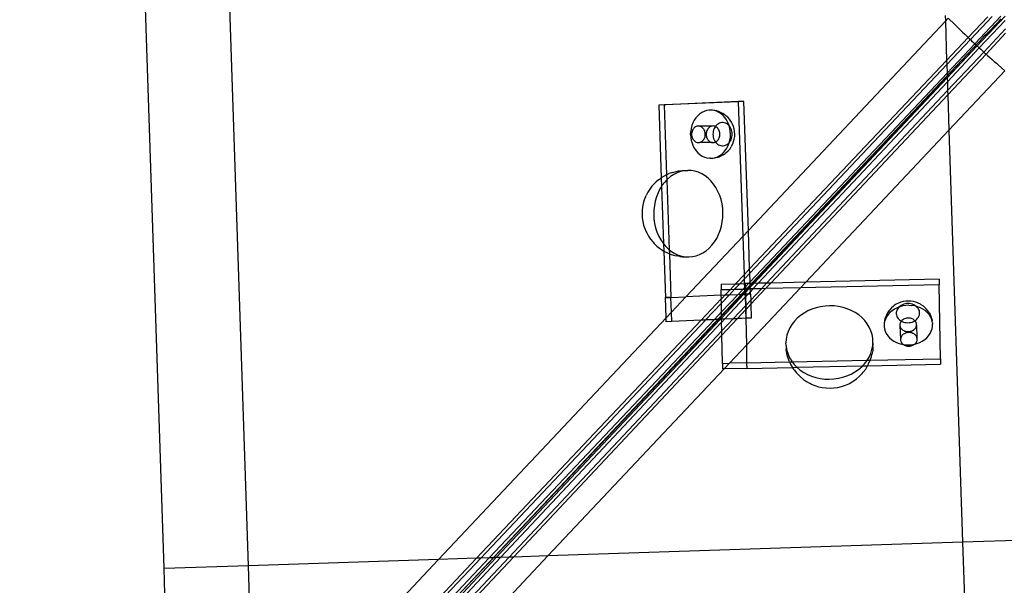
# Model space of a CAD drawing. Extents: x -1444 to 10597, y -4978 to 1627.
# Drawn here: x 1148 to 1555, y -2603 to -2369 of the extents above; entities that cross this region are included whole.
import ezdxf

# ---------------------------------------------------------------- set-up
doc = ezdxf.new("R2010")
doc.units = 0
doc.layers.get('0').update_dxf_attribs({"linetype": 'CONTINUOUS'})

msp = doc.modelspace()

# ---------------------------------------------------------------- linework, layer by layer
for p, q in [((1207.84, -2595.61), (1193.61, -2167.04)), ((1242.64, -2594.47), (1228.42, -2165.9)), ((1530.17, -2367.32), (1530.25, -2369.69)), ((1530.25, -2369.69), (1531.4, -2368.47)), ((1531.4, -2368.47), (1534.14, -2371.02)), ((1547.81, -2367.8), (1539.69, -2376.41)), ((1549.59, -2367.74), (1540.59, -2377.27)), ((1553.13, -2367.63), (1542.41, -2378.98)), ((1554.9, -2367.56), (1543.35, -2379.86)), ((1552.45, -2369.63), (1553.29, -2368.75)), ((1448.95, -2456.05), (1530.25, -2369.69)), ((1530.25, -2369.69), (1530.78, -2385.84)), ((1534.14, -2371.02), (1534.8, -2371.67)), ((1534.8, -2371.67), (1535.64, -2372.5)), ((1535.64, -2372.5), (1536.5, -2373.35)), ((1554.96, -2369.33), (1544.27, -2380.7)), ((1555.07, -2372.84), (1546.11, -2382.39)), ((1549.13, -2373.07), (1549.95, -2372.23)), ((1549.95, -2372.23), (1550.78, -2371.37)), ((1550.78, -2371.37), (1551.61, -2370.51)), ((1551.61, -2370.51), (1552.45, -2369.63)), ((1148.26, -2798.71), (1545.97, -2376.25)), ((1539.69, -2376.41), (1530.78, -2385.84)), ((1536.5, -2373.35), (1537.39, -2374.2)), ((1537.39, -2374.2), (1538.28, -2375.07)), ((1538.28, -2375.07), (1539.2, -2375.94)), ((1539.2, -2375.94), (1539.69, -2376.41)), ((1539.69, -2376.41), (1540.12, -2376.83)), ((1540.12, -2376.83), (1540.59, -2377.27)), ((1545.97, -2376.25), (1546.74, -2375.48)), ((1546.74, -2375.48), (1547.52, -2374.7)), ((1555.13, -2374.6), (1547.03, -2383.22)), ((1547.52, -2374.7), (1548.32, -2373.89)), ((1548.32, -2373.89), (1549.13, -2373.07)), ((1540.59, -2377.27), (1530.84, -2387.6)), ((1542.41, -2378.98), (1530.96, -2391.11)), ((1543.35, -2379.86), (1531.02, -2392.98)), ((1543.35, -2379.86), (1531.02, -2392.86)), ((1544.27, -2380.7), (1531.08, -2394.75)), ((1540.59, -2377.27), (1541.06, -2377.71)), ((1541.06, -2377.71), (1542, -2378.6)), ((1542, -2378.6), (1542.41, -2378.98)), ((1542.41, -2378.98), (1542.95, -2379.48)), ((1542.95, -2379.48), (1543.35, -2379.86)), ((1543.35, -2379.86), (1543.9, -2380.36)), ((1543.9, -2380.36), (1544.27, -2380.7)), ((1544.27, -2380.7), (1544.85, -2381.24)), ((1546.11, -2382.39), (1531.2, -2398.26)), ((1547.03, -2383.22), (1531.25, -2400.02)), ((1544.85, -2381.24), (1545.8, -2382.11)), ((1545.8, -2382.11), (1546.11, -2382.39)), ((1546.11, -2382.39), (1546.75, -2382.97)), ((1546.75, -2382.97), (1547.03, -2383.22)), ((1547.03, -2383.22), (1547.68, -2383.82)), ((1547.68, -2383.82), (1548.61, -2384.65)), ((1548.61, -2384.65), (1549.53, -2385.47)), ((1530.78, -2385.84), (1449.49, -2471.94)), ((1530.84, -2387.6), (1449.55, -2473.7)), ((1530.78, -2385.84), (1530.84, -2387.6)), ((1530.84, -2387.6), (1530.96, -2391.11)), ((1549.53, -2385.47), (1550.44, -2386.27)), ((1550.44, -2386.27), (1551.32, -2387.05)), ((1551.32, -2387.05), (1552.02, -2387.66)), ((1552.02, -2387.66), (1554.74, -2390.19)), ((1530.96, -2391.11), (1449.67, -2477.2)), ((1531.02, -2392.86), (1450.71, -2477.92)), ((1531.02, -2392.98), (1451.26, -2477.9)), ((1530.96, -2391.11), (1531.02, -2392.86)), ((1531.02, -2392.86), (1531.02, -2392.98)), ((1531.02, -2392.98), (1531.08, -2394.75)), ((1531.74, -2414.63), (1554.74, -2390.19)), ((1531.08, -2394.75), (1453.01, -2477.86)), ((1531.08, -2394.75), (1531.2, -2398.26)), ((1531.2, -2398.26), (1456.49, -2477.79)), ((1531.25, -2400.02), (1458.24, -2477.75)), ((1531.2, -2398.26), (1531.25, -2400.02)), ((1531.25, -2400.02), (1531.74, -2414.63)), ((1444.86, -2402.82), (1411.99, -2404.29)), ((1414.27, -2404.26), (1411.99, -2404.29)), ((1411.99, -2404.29), (1413.02, -2434.34)), ((1444.87, -2402.9), (1414.27, -2404.26)), ((1414.27, -2404.26), (1415.24, -2433.07)), ((1447.14, -2402.8), (1444.86, -2402.82)), ((1444.87, -2402.9), (1444.86, -2402.82)), ((1447.14, -2402.8), (1444.87, -2402.9)), ((1446.75, -2458.38), (1444.87, -2402.9)), ((1448.95, -2456.05), (1447.14, -2402.8)), ((1428.04, -2408.71), (1427.29, -2409.58)), ((1428.87, -2407.97), (1428.04, -2408.71)), ((1429.77, -2407.36), (1428.87, -2407.97)), ((1430.73, -2406.89), (1429.77, -2407.36)), ((1431.73, -2406.57), (1430.73, -2406.89)), ((1432.75, -2406.41), (1431.73, -2406.57)), ((1433.79, -2406.4), (1432.75, -2406.41)), ((1434.14, -2406.39), (1433.79, -2406.4)), ((1434.81, -2406.54), (1433.79, -2406.4)), ((1435.17, -2406.54), (1434.14, -2406.39)), ((1435.82, -2406.84), (1434.81, -2406.54)), ((1435.85, -2406.69), (1435.17, -2406.54)), ((1436.78, -2407.29), (1435.82, -2406.84)), ((1436.84, -2406.99), (1435.85, -2406.69)), ((1437.69, -2407.89), (1436.78, -2407.29)), ((1437.79, -2407.43), (1436.84, -2406.99)), ((1438.54, -2408.61), (1437.69, -2407.89)), ((1438.37, -2407.71), (1437.79, -2407.43)), ((1439.24, -2408.28), (1438.37, -2407.71)), ((1439.3, -2409.46), (1438.54, -2408.61)), ((1439.7, -2408.67), (1439.24, -2408.28)), ((1439.97, -2410.41), (1439.3, -2409.46)), ((1440.47, -2409.32), (1439.7, -2408.67)), ((1441.16, -2410.09), (1440.47, -2409.32)), ((1425.66, -2412.74), (1425.35, -2413.93)), ((1426.09, -2411.61), (1425.66, -2412.74)), ((1426.64, -2410.55), (1426.09, -2411.61)), ((1426.79, -2413.53), (1426.51, -2413.79)), ((1427.29, -2409.58), (1426.64, -2410.55)), ((1427.09, -2413.32), (1426.79, -2413.53)), ((1427.41, -2413.15), (1427.09, -2413.32)), ((1427.74, -2413.04), (1427.41, -2413.15)), ((1428.09, -2412.97), (1427.74, -2413.04)), ((1428.43, -2412.96), (1428.09, -2412.97)), ((1428.78, -2412.99), (1428.43, -2412.96)), ((1434.08, -2412.95), (1428.78, -2412.99)), ((1429.12, -2413.08), (1428.78, -2412.99)), ((1429.45, -2413.22), (1429.12, -2413.08)), ((1429.76, -2413.4), (1429.45, -2413.22)), ((1430.06, -2413.63), (1429.76, -2413.4)), ((1432.79, -2413.51), (1432.51, -2413.77)), ((1433.09, -2413.3), (1432.79, -2413.51)), ((1433.41, -2413.13), (1433.09, -2413.3)), ((1433.74, -2413.02), (1433.41, -2413.13)), ((1434.08, -2412.95), (1433.74, -2413.02)), ((1434.43, -2412.93), (1434.08, -2412.95)), ((1434.78, -2412.97), (1434.43, -2412.93)), ((1435.12, -2413.06), (1434.78, -2412.97)), ((1435.08, -2413.52), (1434.81, -2414.03)), ((1435.33, -2413.15), (1435.08, -2413.52)), ((1435.33, -2413.15), (1435.12, -2413.06)), ((1435.39, -2413.05), (1435.33, -2413.15)), ((1435.45, -2413.2), (1435.33, -2413.15)), ((1435.75, -2412.63), (1435.39, -2413.05)), ((1435.76, -2413.38), (1435.45, -2413.2)), ((1436.15, -2412.28), (1435.75, -2412.63)), ((1436.06, -2413.61), (1435.76, -2413.38)), ((1436.59, -2411.98), (1436.15, -2412.28)), ((1437.05, -2411.76), (1436.59, -2411.98)), ((1437.53, -2411.6), (1437.05, -2411.76)), ((1438.03, -2411.52), (1437.53, -2411.6)), ((1438.53, -2411.52), (1438.03, -2411.52)), ((1439.02, -2411.59), (1438.53, -2411.52)), ((1439.51, -2411.73), (1439.02, -2411.59)), ((1439.97, -2411.95), (1439.51, -2411.73)), ((1440.53, -2411.46), (1439.97, -2410.41)), ((1440.41, -2412.23), (1439.97, -2411.95)), ((1440.82, -2412.58), (1440.41, -2412.23)), ((1440.98, -2412.59), (1440.53, -2411.46)), ((1441.05, -2412.83), (1440.82, -2412.58)), ((1441.05, -2412.83), (1440.98, -2412.59)), ((1441.31, -2413.77), (1441.05, -2412.83)), ((1441.19, -2412.99), (1441.05, -2412.83)), ((1441.76, -2410.96), (1441.16, -2410.09)), ((1441.51, -2413.45), (1441.19, -2412.99)), ((1441.78, -2413.96), (1441.51, -2413.45)), ((1441.98, -2411.31), (1441.76, -2410.96)), ((1442.46, -2412.2), (1441.98, -2411.31)), ((1442.84, -2413.15), (1442.46, -2412.2)), ((1443.12, -2414.16), (1442.84, -2413.15)), ((1425.11, -2416.41), (1425.17, -2415.16)), ((1425.11, -2416.41), (1425.19, -2417.65)), ((1425.35, -2413.93), (1425.17, -2415.16)), ((1425.55, -2415.97), (1425.54, -2416.39)), ((1425.54, -2416.39), (1425.56, -2416.81)), ((1425.62, -2415.56), (1425.55, -2415.97)), ((1425.56, -2416.81), (1425.63, -2417.22)), ((1425.72, -2415.15), (1425.62, -2415.56)), ((1425.63, -2417.22), (1425.73, -2417.62)), ((1425.86, -2414.77), (1425.72, -2415.15)), ((1426.04, -2414.41), (1425.86, -2414.77)), ((1426.26, -2414.08), (1426.04, -2414.41)), ((1426.51, -2413.79), (1426.26, -2414.08)), ((1430.32, -2413.9), (1430.06, -2413.63)), ((1430.56, -2414.21), (1430.32, -2413.9)), ((1430.76, -2414.56), (1430.56, -2414.21)), ((1430.93, -2414.93), (1430.76, -2414.56)), ((1431.06, -2415.32), (1430.93, -2414.93)), ((1430.95, -2417.78), (1431.07, -2417.39)), ((1431.14, -2415.72), (1431.06, -2415.32)), ((1431.07, -2417.39), (1431.15, -2416.98)), ((1431.19, -2416.14), (1431.14, -2415.72)), ((1431.15, -2416.98), (1431.19, -2416.56)), ((1431.19, -2416.56), (1431.19, -2416.14)), ((1431.55, -2415.95), (1431.54, -2416.37)), ((1431.54, -2416.37), (1431.56, -2416.79)), ((1431.62, -2415.54), (1431.55, -2415.95)), ((1431.56, -2416.79), (1431.63, -2417.2)), ((1431.72, -2415.13), (1431.62, -2415.54)), ((1431.63, -2417.2), (1431.73, -2417.6)), ((1431.86, -2414.75), (1431.72, -2415.13)), ((1431.73, -2417.6), (1431.88, -2417.98)), ((1432.04, -2414.39), (1431.86, -2414.75)), ((1432.26, -2414.06), (1432.04, -2414.39)), ((1432.51, -2413.77), (1432.26, -2414.06)), ((1434.37, -2415.75), (1434.34, -2416.35)), ((1434.34, -2416.35), (1434.38, -2416.95)), ((1434.46, -2415.15), (1434.37, -2415.75)), ((1434.38, -2416.95), (1434.47, -2417.54)), ((1434.61, -2414.58), (1434.46, -2415.15)), ((1434.47, -2417.54), (1434.63, -2418.11)), ((1434.81, -2414.03), (1434.61, -2414.58)), ((1436.32, -2413.88), (1436.06, -2413.61)), ((1436.56, -2414.19), (1436.32, -2413.88)), ((1436.76, -2414.54), (1436.56, -2414.19)), ((1436.93, -2414.9), (1436.76, -2414.54)), ((1437.06, -2415.3), (1436.93, -2414.9)), ((1436.95, -2417.76), (1437.07, -2417.37)), ((1437.14, -2415.7), (1437.06, -2415.3)), ((1437.07, -2417.37), (1437.15, -2416.96)), ((1437.19, -2416.12), (1437.14, -2415.7)), ((1437.15, -2416.96), (1437.19, -2416.54)), ((1437.19, -2416.54), (1437.19, -2416.12)), ((1441.51, -2415), (1441.31, -2413.77)), ((1441.34, -2418.72), (1441.53, -2417.49)), ((1441.58, -2416.24), (1441.51, -2415)), ((1441.53, -2417.49), (1441.58, -2416.24)), ((1442, -2414.5), (1441.78, -2413.96)), ((1442.16, -2415.08), (1442, -2414.5)), ((1442.03, -2418.04), (1442.18, -2417.46)), ((1442.26, -2415.67), (1442.16, -2415.08)), ((1442.18, -2417.46), (1442.27, -2416.87)), ((1442.29, -2416.27), (1442.26, -2415.67)), ((1442.27, -2416.87), (1442.29, -2416.27)), ((1443.29, -2415.19), (1443.12, -2414.16)), ((1443.15, -2418.34), (1443.31, -2417.3)), ((1443.35, -2416.25), (1443.29, -2415.19)), ((1443.31, -2417.3), (1443.35, -2416.25)), ((1472.61, -2477.44), (1531.74, -2414.63)), ((1531.74, -2414.63), (1537.39, -2584.8)), ((1425.19, -2417.65), (1425.39, -2418.88)), ((1425.39, -2418.88), (1425.72, -2420.06)), ((1425.72, -2420.06), (1426.17, -2421.19)), ((1425.73, -2417.62), (1425.88, -2418)), ((1425.88, -2418), (1426.07, -2418.36)), ((1426.07, -2418.36), (1426.29, -2418.69)), ((1426.17, -2421.19), (1426.73, -2422.23)), ((1426.29, -2418.69), (1426.54, -2418.98)), ((1426.54, -2418.98), (1426.82, -2419.23)), ((1426.82, -2419.23), (1427.12, -2419.44)), ((1427.12, -2419.44), (1427.44, -2419.6)), ((1427.44, -2419.6), (1427.78, -2419.71)), ((1427.78, -2419.71), (1428.12, -2419.78)), ((1428.12, -2419.78), (1428.47, -2419.79)), ((1428.47, -2419.79), (1428.82, -2419.74)), ((1428.82, -2419.74), (1429.16, -2419.65)), ((1434.12, -2419.76), (1428.82, -2419.74)), ((1429.16, -2419.65), (1429.49, -2419.51)), ((1429.49, -2419.51), (1429.8, -2419.32)), ((1429.8, -2419.32), (1430.09, -2419.09)), ((1430.09, -2419.09), (1430.35, -2418.81)), ((1430.35, -2418.81), (1430.58, -2418.5)), ((1430.58, -2418.5), (1430.78, -2418.15)), ((1430.78, -2418.15), (1430.95, -2417.78)), ((1431.88, -2417.98), (1432.07, -2418.34)), ((1432.07, -2418.34), (1432.29, -2418.67)), ((1432.29, -2418.67), (1432.54, -2418.96)), ((1432.54, -2418.96), (1432.82, -2419.21)), ((1432.82, -2419.21), (1433.12, -2419.42)), ((1433.12, -2419.42), (1433.44, -2419.58)), ((1433.44, -2419.58), (1433.78, -2419.69)), ((1433.78, -2419.69), (1434.12, -2419.76)), ((1434.12, -2419.76), (1434.47, -2419.77)), ((1434.47, -2419.77), (1434.82, -2419.72)), ((1434.63, -2418.11), (1434.85, -2418.65)), ((1434.82, -2419.72), (1435.16, -2419.63)), ((1434.85, -2418.65), (1435.12, -2419.16)), ((1435.12, -2419.16), (1435.38, -2419.54)), ((1435.16, -2419.63), (1435.38, -2419.54)), ((1435.38, -2419.54), (1435.49, -2419.49)), ((1435.38, -2419.54), (1435.44, -2419.62)), ((1435.44, -2419.62), (1435.81, -2420.03)), ((1435.49, -2419.49), (1435.8, -2419.3)), ((1435.8, -2419.3), (1436.09, -2419.07)), ((1435.81, -2420.03), (1436.22, -2420.38)), ((1436.09, -2419.07), (1436.35, -2418.79)), ((1436.22, -2420.38), (1436.66, -2420.67)), ((1436.35, -2418.79), (1436.58, -2418.48)), ((1436.58, -2418.48), (1436.78, -2418.13)), ((1436.66, -2420.67), (1437.12, -2420.88)), ((1436.78, -2418.13), (1436.95, -2417.76)), ((1437.12, -2420.88), (1437.61, -2421.03)), ((1437.61, -2421.03), (1438.1, -2421.1)), ((1438.1, -2421.1), (1438.6, -2421.1)), ((1438.6, -2421.1), (1439.1, -2421.02)), ((1439.1, -2421.02), (1439.58, -2420.86)), ((1439.58, -2420.86), (1440.04, -2420.63)), ((1440.04, -2420.63), (1440.48, -2420.34)), ((1440.06, -2422.1), (1440.6, -2421.04)), ((1440.48, -2420.34), (1440.88, -2419.98)), ((1440.6, -2421.04), (1441.03, -2419.91)), ((1440.88, -2419.98), (1441.07, -2419.76)), ((1441.03, -2419.91), (1441.07, -2419.76)), ((1441.07, -2419.76), (1441.34, -2418.72)), ((1441.07, -2419.76), (1441.24, -2419.56)), ((1441.24, -2419.56), (1441.55, -2419.1)), ((1441.25, -2422.43), (1441.84, -2421.56)), ((1441.55, -2419.1), (1441.82, -2418.59)), ((1441.82, -2418.59), (1442.03, -2418.04)), ((1442.06, -2421.2), (1441.84, -2421.56)), ((1442.06, -2421.2), (1442.52, -2420.31)), ((1442.52, -2420.31), (1442.89, -2419.35)), ((1442.89, -2419.35), (1443.15, -2418.34)), ((1426.73, -2422.23), (1427.4, -2423.19)), ((1427.4, -2423.19), (1428.16, -2424.04)), ((1428.16, -2424.04), (1429, -2424.76)), ((1429, -2424.76), (1429.91, -2425.36)), ((1429.91, -2425.36), (1430.88, -2425.81)), ((1435.97, -2425.76), (1436.93, -2425.29)), ((1436, -2425.92), (1436.99, -2425.6)), ((1436.93, -2425.29), (1437.83, -2424.68)), ((1438.51, -2424.86), (1436.99, -2425.6)), ((1437.83, -2424.68), (1438.66, -2423.93)), ((1438.51, -2424.86), (1439.37, -2424.28)), ((1438.66, -2423.93), (1439.41, -2423.07)), ((1439.82, -2423.89), (1439.37, -2424.28)), ((1439.41, -2423.07), (1440.06, -2422.1)), ((1439.82, -2423.89), (1440.58, -2423.22)), ((1440.58, -2423.22), (1441.25, -2422.43)), ((1430.88, -2425.81), (1431.88, -2426.11)), ((1431.88, -2426.11), (1432.91, -2426.25)), ((1433.26, -2426.25), (1432.91, -2426.25)), ((1433.26, -2426.25), (1433.94, -2426.24)), ((1433.94, -2426.24), (1434.97, -2426.08)), ((1433.94, -2426.24), (1434.3, -2426.24)), ((1434.3, -2426.24), (1435.32, -2426.08)), ((1434.97, -2426.08), (1435.97, -2425.76)), ((1436, -2425.92), (1435.32, -2426.08)), ((1413.92, -2433.73), (1413.02, -2434.34)), ((1415.24, -2433.07), (1413.92, -2433.73)), ((1415.24, -2433.07), (1416.22, -2432.61)), ((1415.24, -2433.07), (1415.32, -2435.14)), ((1416.82, -2433.82), (1415.58, -2434.87)), ((1417.62, -2432.1), (1416.22, -2432.61)), ((1418.14, -2432.94), (1416.82, -2433.82)), ((1417.62, -2432.1), (1418.69, -2431.82)), ((1419.52, -2432.24), (1418.14, -2432.94)), ((1418.69, -2431.82), (1420.16, -2431.49)), ((1420.96, -2431.72), (1419.52, -2432.24)), ((1420.16, -2431.49), (1421.64, -2431.36)), ((1422.43, -2431.4), (1420.96, -2431.72)), ((1421.64, -2431.36), (1422.78, -2431.27)), ((1423.92, -2431.27), (1422.43, -2431.4)), ((1422.78, -2431.27), (1423.92, -2431.27)), ((1425.42, -2431.33), (1423.92, -2431.27)), ((1426.9, -2431.59), (1425.42, -2431.33)), ((1428.35, -2432.04), (1426.9, -2431.59)), ((1429.75, -2432.68), (1428.35, -2432.04)), ((1431.1, -2433.49), (1429.75, -2432.68)), ((1432.37, -2434.48), (1431.1, -2433.49)), ((1409.15, -2437.82), (1408.25, -2438.98)), ((1409.15, -2437.82), (1409.7, -2437.2)), ((1410.75, -2436.1), (1409.7, -2437.2)), ((1411.88, -2435.14), (1410.75, -2436.1)), ((1411.88, -2435.14), (1412.67, -2434.57)), ((1413.13, -2437.84), (1412.47, -2438.89)), ((1413.02, -2434.34), (1412.67, -2434.57)), ((1413.02, -2434.34), (1413.13, -2437.84)), ((1413.39, -2437.42), (1413.13, -2437.84)), ((1413.13, -2437.84), (1413.94, -2461.55)), ((1414.43, -2436.07), (1413.39, -2437.42)), ((1415.32, -2435.14), (1414.43, -2436.07)), ((1415.58, -2434.87), (1415.32, -2435.14)), ((1415.32, -2435.14), (1416.3, -2464)), ((1433.54, -2435.63), (1432.37, -2434.48)), ((1434.62, -2436.93), (1433.54, -2435.63)), ((1435.58, -2438.36), (1434.62, -2436.93)), ((1406.53, -2442.12), (1406.77, -2441.63)), ((1407.46, -2440.26), (1406.77, -2441.63)), ((1408.25, -2438.98), (1407.46, -2440.26)), ((1411.68, -2440.48), (1411.03, -2442.16)), ((1412.47, -2438.89), (1411.68, -2440.48)), ((1436.42, -2439.91), (1435.58, -2438.36)), ((1437.12, -2441.56), (1436.42, -2439.91)), ((1437.68, -2443.29), (1437.12, -2441.56)), ((1405.59, -2444.91), (1405.3, -2446.37)), ((1406, -2443.48), (1405.59, -2444.91)), ((1406.53, -2442.12), (1406, -2443.48)), ((1410.16, -2445.73), (1409.95, -2447.58)), ((1410.52, -2443.92), (1410.16, -2445.73)), ((1411.03, -2442.16), (1410.52, -2443.92)), ((1438.1, -2445.09), (1437.68, -2443.29)), ((1438.36, -2446.93), (1438.1, -2445.09)), ((1405.13, -2447.87), (1405.09, -2449.38)), ((1405.09, -2449.38), (1405.17, -2450.89)), ((1405.3, -2446.37), (1405.13, -2447.87)), ((1409.95, -2447.58), (1409.9, -2449.45)), ((1409.9, -2449.45), (1410.01, -2451.31)), ((1438.46, -2448.79), (1438.36, -2446.93)), ((1438.41, -2450.66), (1438.46, -2448.79)), ((1405.17, -2450.89), (1405.38, -2452.38)), ((1405.38, -2452.38), (1405.72, -2453.83)), ((1405.72, -2453.83), (1406.17, -2455.23)), ((1410.01, -2451.31), (1410.27, -2453.15)), ((1410.27, -2453.15), (1410.68, -2454.95)), ((1437.84, -2454.32), (1438.2, -2452.51)), ((1438.2, -2452.51), (1438.41, -2450.66)), ((1406.17, -2455.23), (1406.74, -2456.57)), ((1406.74, -2456.57), (1407, -2457.09)), ((1407, -2457.09), (1407.72, -2458.44)), ((1410.68, -2454.95), (1411.24, -2456.68)), ((1411.24, -2456.68), (1411.94, -2458.33)), ((1435.89, -2459.35), (1436.68, -2457.76)), ((1436.68, -2457.76), (1437.33, -2456.08)), ((1437.33, -2456.08), (1437.84, -2454.32)), ((1446.75, -2458.38), (1448.95, -2456.05)), ((1449.49, -2471.94), (1448.95, -2456.05)), ((1407.72, -2458.44), (1408.56, -2459.67)), ((1408.56, -2459.67), (1409.49, -2460.8)), ((1409.49, -2460.8), (1410.06, -2461.44)), ((1410.06, -2461.44), (1411.13, -2462.49)), ((1411.94, -2458.33), (1412.78, -2459.88)), ((1412.78, -2459.88), (1413.74, -2461.31)), ((1413.74, -2461.31), (1413.94, -2461.55)), ((1413.94, -2461.55), (1414.82, -2462.61)), ((1413.94, -2461.55), (1414.04, -2464.56)), ((1423.2, -2483.4), (1446.75, -2458.38)), ((1432.79, -2463.37), (1433.93, -2462.17)), ((1433.93, -2462.17), (1434.97, -2460.82)), ((1434.97, -2460.82), (1435.89, -2459.35)), ((1447.3, -2474.27), (1446.75, -2458.38)), ((1411.13, -2462.49), (1412.29, -2463.39)), ((1412.29, -2463.39), (1413.1, -2463.98)), ((1413.1, -2463.98), (1414.04, -2464.56)), ((1414.04, -2464.56), (1414.7, -2483.78)), ((1414.04, -2464.56), (1414.38, -2464.76)), ((1414.38, -2464.76), (1415.33, -2465.2)), ((1414.82, -2462.61), (1416, -2463.76)), ((1415.33, -2465.2), (1416.36, -2465.67)), ((1416, -2463.76), (1416.3, -2464)), ((1416.3, -2464), (1417.27, -2464.75)), ((1416.3, -2464), (1416.36, -2465.67)), ((1416.36, -2465.67), (1416.7, -2465.83)), ((1416.36, -2465.67), (1416.97, -2483.68)), ((1416.7, -2465.83), (1418.12, -2466.27)), ((1417.27, -2464.75), (1418.61, -2465.56)), ((1418.12, -2466.27), (1419.2, -2466.56)), ((1418.61, -2465.56), (1420.02, -2466.2)), ((1420.02, -2466.2), (1421.47, -2466.65)), ((1427.4, -2466.52), (1428.84, -2466)), ((1428.84, -2466), (1430.23, -2465.3)), ((1430.23, -2465.3), (1431.55, -2464.42)), ((1431.55, -2464.42), (1432.79, -2463.37)), ((1420.67, -2466.81), (1419.2, -2466.56)), ((1420.67, -2466.81), (1421.8, -2466.91)), ((1421.47, -2466.65), (1422.95, -2466.91)), ((1421.8, -2466.91), (1423.3, -2466.97)), ((1422.95, -2466.91), (1424.44, -2466.97)), ((1423.3, -2466.97), (1424.44, -2466.97)), ((1424.44, -2466.97), (1425.93, -2466.84)), ((1425.93, -2466.84), (1427.4, -2466.52)), ((1447.3, -2474.27), (1443.71, -2478.07)), ((1449.49, -2471.94), (1447.3, -2474.27)), ((1447.35, -2476.02), (1447.3, -2474.27)), ((1449.55, -2473.7), (1447.35, -2476.02)), ((1449.55, -2473.7), (1449.49, -2471.94)), ((1449.67, -2477.2), (1449.55, -2473.7)), ((1437.68, -2478.2), (1443.71, -2478.07)), ((1437.68, -2478.2), (1437.76, -2480.45)), ((1443.71, -2478.07), (1441.53, -2480.37)), ((1445.46, -2478.03), (1443.28, -2480.33)), ((1443.71, -2478.07), (1445.46, -2478.03)), ((1447.35, -2476.02), (1445.46, -2478.03)), ((1445.46, -2478.03), (1447.42, -2477.99)), ((1447.42, -2477.99), (1447.35, -2476.02)), ((1447.42, -2477.99), (1447.68, -2477.98)), ((1447.47, -2479.53), (1447.42, -2477.99)), ((1448.96, -2477.95), (1447.68, -2477.98)), ((1447.68, -2477.98), (1447.72, -2479.27)), ((1448.96, -2477.95), (1447.72, -2479.27)), ((1449.67, -2477.2), (1448.96, -2477.95)), ((1449.7, -2477.94), (1448.96, -2477.95)), ((1449.7, -2477.94), (1449.67, -2477.2)), ((1450.71, -2477.92), (1449.7, -2477.94)), ((1449.73, -2478.95), (1449.7, -2477.94)), ((1450.71, -2477.92), (1449.73, -2478.95)), ((1451.26, -2477.9), (1449.75, -2479.51)), ((1451.26, -2477.9), (1450.71, -2477.92)), ((1453.01, -2477.86), (1450.84, -2480.17)), ((1453.01, -2477.86), (1451.26, -2477.9)), ((1456.49, -2477.79), (1453.01, -2477.86)), ((1456.49, -2477.79), (1454.33, -2480.09)), ((1458.24, -2477.75), (1456.07, -2480.05)), ((1458.24, -2477.75), (1456.49, -2477.79)), ((1472.61, -2477.44), (1458.24, -2477.75)), ((1470.44, -2479.74), (1472.61, -2477.44)), ((1527.73, -2478.49), (1470.44, -2479.74)), ((1527.66, -2476.23), (1472.61, -2477.44)), ((1527.66, -2476.23), (1527.73, -2478.49)), ((1528.2, -2508.99), (1527.73, -2478.49)), ((1437.76, -2480.45), (1441.53, -2480.37)), ((1437.79, -2482.75), (1437.76, -2480.45)), ((1441.14, -2482.6), (1437.85, -2486.09)), ((1444.73, -2482.44), (1437.91, -2489.66)), ((1446.51, -2482.36), (1437.94, -2491.44)), ((1447.09, -2482.33), (1437.95, -2492.07)), ((1441.53, -2480.37), (1439.35, -2482.68)), ((1439.35, -2482.68), (1441.14, -2482.6)), ((1443.28, -2480.33), (1441.14, -2482.6)), ((1441.14, -2482.6), (1444.73, -2482.44)), ((1441.53, -2480.37), (1443.28, -2480.33)), ((1443.28, -2480.33), (1446.79, -2480.26)), ((1446.79, -2480.26), (1444.73, -2482.44)), ((1444.73, -2482.44), (1446.51, -2482.36)), ((1447.53, -2481.28), (1446.51, -2482.36)), ((1446.51, -2482.36), (1447.09, -2482.33)), ((1447.47, -2479.53), (1446.79, -2480.26)), ((1446.79, -2480.26), (1447.5, -2480.24)), ((1447.55, -2481.85), (1447.09, -2482.33)), ((1447.09, -2482.33), (1447.57, -2482.31)), ((1447.72, -2479.27), (1447.47, -2479.53)), ((1447.5, -2480.24), (1447.47, -2479.53)), ((1447.5, -2480.24), (1447.75, -2480.24)), ((1447.53, -2481.28), (1447.5, -2480.24)), ((1447.77, -2481.03), (1447.53, -2481.28)), ((1447.55, -2481.85), (1447.53, -2481.28)), ((1447.78, -2481.61), (1447.55, -2481.85)), ((1447.57, -2482.31), (1447.55, -2481.85)), ((1447.79, -2482.31), (1447.57, -2482.31)), ((1447.57, -2482.31), (1447.61, -2483.61)), ((1447.72, -2479.27), (1447.75, -2480.24)), ((1448.54, -2480.22), (1447.75, -2480.24)), ((1447.75, -2480.24), (1447.77, -2481.03)), ((1448.54, -2480.22), (1447.77, -2481.03)), ((1447.77, -2481.03), (1447.78, -2481.61)), ((1449.09, -2480.21), (1447.78, -2481.61)), ((1447.78, -2481.61), (1447.79, -2482.31)), ((1448.84, -2482.3), (1447.79, -2482.31)), ((1447.79, -2482.31), (1447.81, -2483.4)), ((1448.84, -2482.3), (1447.81, -2483.4)), ((1448.14, -2503.43), (1470.44, -2479.74)), ((1449.73, -2478.95), (1448.54, -2480.22)), ((1449.09, -2480.21), (1448.54, -2480.22)), ((1449.81, -2481.27), (1448.84, -2482.3)), ((1449.84, -2482.29), (1448.84, -2482.3)), ((1449.75, -2479.51), (1449.09, -2480.21)), ((1449.77, -2480.19), (1449.09, -2480.21)), ((1449.75, -2479.51), (1449.73, -2478.95)), ((1449.77, -2480.19), (1449.75, -2479.51)), ((1450.84, -2480.17), (1449.77, -2480.19)), ((1449.81, -2481.27), (1449.77, -2480.19)), ((1450.84, -2480.17), (1449.81, -2481.27)), ((1449.84, -2482.29), (1449.81, -2481.27)), ((1449.84, -2482.29), (1449.93, -2484.78)), ((1454.33, -2480.09), (1449.93, -2484.78)), ((1456.07, -2480.05), (1449.99, -2486.53)), ((1454.33, -2480.09), (1450.84, -2480.17)), ((1456.07, -2480.05), (1454.33, -2480.09)), ((1470.44, -2479.74), (1456.07, -2480.05)), ((1414.7, -2483.78), (1416.97, -2483.68)), ((1416.97, -2483.76), (1414.7, -2483.78)), ((1414.98, -2492.13), (1414.7, -2483.78)), ((1416.97, -2483.68), (1423.2, -2483.4)), ((1416.97, -2483.68), (1416.97, -2483.76)), ((1417.18, -2489.8), (1416.97, -2483.76)), ((1417.18, -2489.8), (1423.2, -2483.4)), ((1437.79, -2482.75), (1423.2, -2483.4)), ((1437.78, -2484.34), (1429.54, -2493.07)), ((1437.81, -2486.13), (1431.34, -2492.99)), ((1437.78, -2484.34), (1437.82, -2484.3)), ((1437.85, -2486.09), (1437.78, -2484.34)), ((1437.79, -2482.75), (1439.35, -2482.68)), ((1437.82, -2484.3), (1437.79, -2482.75)), ((1437.81, -2486.13), (1437.85, -2486.09)), ((1437.91, -2489.66), (1437.81, -2486.13)), ((1439.35, -2482.68), (1437.82, -2484.3)), ((1447.61, -2483.61), (1439.12, -2492.64)), ((1447.81, -2483.4), (1447.61, -2483.61)), ((1447.61, -2483.61), (1447.73, -2487.12)), ((1447.81, -2483.4), (1447.87, -2486.98)), ((1449.93, -2484.78), (1447.87, -2486.98)), ((1449.99, -2486.53), (1447.9, -2488.76)), ((1449.93, -2484.78), (1449.99, -2486.53)), ((1449.99, -2486.53), (1450.18, -2492.23)), ((1510, -2486.51), (1509.17, -2487.07)), ((1510.91, -2486.05), (1510, -2486.51)), ((1511.87, -2485.68), (1510.91, -2486.05)), ((1512.89, -2485.41), (1511.87, -2485.68)), ((1513.08, -2486.51), (1512.53, -2486.72)), ((1513.94, -2485.24), (1512.89, -2485.41)), ((1513.66, -2486.36), (1513.08, -2486.51)), ((1514.26, -2486.27), (1513.66, -2486.36)), ((1515, -2485.19), (1513.94, -2485.24)), ((1514.86, -2486.23), (1514.26, -2486.27)), ((1515.47, -2486.27), (1514.86, -2486.23)), ((1516.06, -2485.24), (1515, -2485.19)), ((1516.06, -2486.36), (1515.47, -2486.27)), ((1517.1, -2485.4), (1516.06, -2485.24)), ((1516.63, -2486.51), (1516.06, -2486.36)), ((1517.18, -2486.72), (1516.63, -2486.51)), ((1518.1, -2485.67), (1517.1, -2485.4)), ((1519.06, -2486.04), (1518.1, -2485.67)), ((1519.94, -2486.51), (1519.06, -2486.04)), ((1519.94, -2486.51), (1520.33, -2486.73)), ((1414.98, -2492.13), (1417.18, -2489.8)), ((1417.31, -2493.62), (1417.18, -2489.8)), ((1437.87, -2489.7), (1434.92, -2492.83)), ((1437.87, -2489.7), (1437.91, -2489.66)), ((1437.94, -2491.44), (1437.87, -2489.7)), ((1447.73, -2487.12), (1442.69, -2492.48)), ((1447.79, -2488.87), (1444.47, -2492.4)), ((1447.87, -2486.98), (1447.73, -2487.12)), ((1447.73, -2487.12), (1447.79, -2488.87)), ((1447.9, -2488.76), (1447.79, -2488.87)), ((1447.79, -2488.87), (1447.91, -2492.25)), ((1447.87, -2486.98), (1447.9, -2488.76)), ((1447.9, -2488.76), (1447.95, -2492.25)), ((1471.92, -2490.16), (1470.46, -2491.18)), ((1473.5, -2489.28), (1471.92, -2490.16)), ((1475.18, -2488.54), (1473.5, -2489.28)), ((1476.94, -2487.95), (1475.18, -2488.54)), ((1478.75, -2487.52), (1476.94, -2487.95)), ((1480.61, -2487.26), (1478.75, -2487.52)), ((1482.49, -2487.15), (1480.61, -2487.26)), ((1484.36, -2487.21), (1482.49, -2487.15)), ((1486.22, -2487.44), (1484.36, -2487.21)), ((1488.03, -2487.83), (1486.22, -2487.44)), ((1489.78, -2488.38), (1488.03, -2487.83)), ((1491.45, -2489.09), (1489.78, -2488.38)), ((1493.03, -2489.93), (1491.45, -2489.09)), ((1494.48, -2490.92), (1493.03, -2489.93)), ((1506.36, -2490.08), (1505.91, -2490.99)), ((1506.96, -2489.22), (1506.36, -2490.08)), ((1507.39, -2489.93), (1506.63, -2490.76)), ((1507.32, -2488.76), (1506.96, -2489.22)), ((1508, -2488.01), (1507.32, -2488.76)), ((1508.26, -2489.18), (1507.39, -2489.93)), ((1508.79, -2487.33), (1508, -2488.01)), ((1509.24, -2488.53), (1508.26, -2489.18)), ((1509.17, -2487.07), (1508.79, -2487.33)), ((1510.31, -2487.97), (1509.24, -2488.53)), ((1509.98, -2489.94), (1509.97, -2490.43)), ((1509.97, -2490.43), (1510.04, -2490.93)), ((1510.06, -2489.45), (1509.98, -2489.94)), ((1510.22, -2488.97), (1510.06, -2489.45)), ((1510.45, -2488.5), (1510.22, -2488.97)), ((1511.12, -2487.67), (1510.31, -2487.97)), ((1510.75, -2488.07), (1510.45, -2488.5)), ((1511.12, -2487.67), (1510.75, -2488.07)), ((1511.54, -2487.31), (1511.12, -2487.67)), ((1511.45, -2487.54), (1511.12, -2487.67)), ((1512.65, -2487.22), (1511.45, -2487.54)), ((1512.01, -2486.99), (1511.54, -2487.31)), ((1512.53, -2486.72), (1512.01, -2486.99)), ((1513.89, -2487.03), (1512.65, -2487.22)), ((1515.14, -2486.96), (1513.89, -2487.03)), ((1515.14, -2486.96), (1516.4, -2487.02)), ((1517.63, -2487.22), (1516.4, -2487.02)), ((1517.69, -2486.99), (1517.18, -2486.72)), ((1518.23, -2487.38), (1517.63, -2487.22)), ((1518.15, -2487.3), (1517.69, -2486.99)), ((1518.23, -2487.38), (1518.15, -2487.3)), ((1518.55, -2487.66), (1518.23, -2487.38)), ((1518.81, -2487.53), (1518.23, -2487.38)), ((1518.9, -2488.06), (1518.55, -2487.66)), ((1519.94, -2487.97), (1518.81, -2487.53)), ((1519.19, -2488.5), (1518.9, -2488.06)), ((1519.4, -2488.96), (1519.19, -2488.5)), ((1519.54, -2489.44), (1519.4, -2488.96)), ((1519.52, -2490.92), (1519.6, -2490.43)), ((1519.61, -2489.93), (1519.54, -2489.44)), ((1519.6, -2490.43), (1519.61, -2489.93)), ((1520.99, -2488.52), (1519.94, -2487.97)), ((1521.2, -2487.32), (1520.33, -2486.73)), ((1521.95, -2489.17), (1520.99, -2488.52)), ((1521.96, -2488), (1521.2, -2487.32)), ((1522.79, -2489.92), (1521.95, -2489.17)), ((1521.96, -2488), (1522.35, -2488.42)), ((1523.04, -2489.21), (1522.35, -2488.42)), ((1523.51, -2490.75), (1522.79, -2489.92)), ((1523.6, -2490.07), (1523.04, -2489.21)), ((1523.6, -2490.07), (1523.92, -2490.65)), ((1524.35, -2491.58), (1523.92, -2490.65)), ((1321.06, -2591.89), (1414.98, -2492.13)), ((1429.47, -2493.15), (1336.73, -2591.38)), ((1431.26, -2493.07), (1338.5, -2591.32)), ((1434.84, -2492.91), (1342.04, -2591.21)), ((1436.63, -2492.83), (1343.8, -2591.15)), ((1437.26, -2492.8), (1344.92, -2591.11)), ((1437.94, -2493.9), (1346.69, -2591.05)), ((1415.04, -2493.72), (1414.98, -2492.13)), ((1417.31, -2493.62), (1415.04, -2493.72)), ((1417.31, -2493.69), (1415.04, -2493.72)), ((1429.54, -2493.07), (1417.31, -2493.62)), ((1429.47, -2493.15), (1417.31, -2493.69)), ((1417.31, -2493.69), (1417.31, -2493.62)), ((1431.26, -2493.07), (1429.47, -2493.15)), ((1429.54, -2493.07), (1429.47, -2493.15)), ((1431.34, -2492.99), (1429.54, -2493.07)), ((1434.84, -2492.91), (1431.26, -2493.07)), ((1431.34, -2492.99), (1431.26, -2493.07)), ((1434.92, -2492.83), (1431.34, -2492.99)), ((1436.63, -2492.83), (1434.84, -2492.91)), ((1434.92, -2492.83), (1434.84, -2492.91)), ((1436.7, -2492.75), (1434.92, -2492.83)), ((1436.7, -2492.75), (1436.63, -2492.83)), ((1437.26, -2492.8), (1436.63, -2492.83)), ((1437.9, -2491.48), (1436.7, -2492.75)), ((1437.34, -2492.72), (1436.7, -2492.75)), ((1437.34, -2492.72), (1437.26, -2492.8)), ((1437.92, -2492.77), (1437.26, -2492.8)), ((1437.91, -2492.11), (1437.34, -2492.72)), ((1437.96, -2492.69), (1437.34, -2492.72)), ((1437.9, -2491.48), (1437.94, -2491.44)), ((1437.95, -2492.07), (1437.9, -2491.48)), ((1437.91, -2492.11), (1437.95, -2492.07)), ((1437.96, -2492.69), (1437.91, -2492.11)), ((1437.92, -2492.77), (1437.96, -2492.69)), ((1439.05, -2492.72), (1437.92, -2492.77)), ((1437.98, -2493.86), (1437.92, -2492.77)), ((1437.94, -2493.9), (1437.98, -2493.86)), ((1438.04, -2497.44), (1437.94, -2493.9)), ((1439.12, -2492.64), (1437.96, -2492.69)), ((1439.05, -2492.72), (1437.98, -2493.86)), ((1442.62, -2492.56), (1438.04, -2497.44)), ((1444.4, -2492.48), (1438.07, -2499.22)), ((1442.62, -2492.56), (1439.05, -2492.72)), ((1439.12, -2492.64), (1439.05, -2492.72)), ((1442.69, -2492.48), (1439.12, -2492.64)), ((1444.4, -2492.48), (1442.62, -2492.56)), ((1442.69, -2492.48), (1442.62, -2492.56)), ((1444.47, -2492.4), (1442.69, -2492.48)), ((1447.95, -2492.33), (1444.4, -2492.48)), ((1444.47, -2492.4), (1444.4, -2492.48)), ((1447.91, -2492.25), (1444.47, -2492.4)), ((1447.95, -2492.25), (1447.91, -2492.25)), ((1450.18, -2492.23), (1447.95, -2492.25)), ((1450.18, -2492.23), (1447.95, -2492.33)), ((1447.95, -2492.25), (1447.95, -2492.33)), ((1447.95, -2492.33), (1448.14, -2503.43)), ((1467.94, -2493.56), (1466.91, -2494.9)), ((1469.12, -2492.31), (1467.94, -2493.56)), ((1470.46, -2491.18), (1469.12, -2492.31)), ((1495.81, -2492.02), (1494.48, -2490.92)), ((1496.98, -2493.24), (1495.81, -2492.02)), ((1498, -2494.56), (1496.98, -2493.24)), ((1498.85, -2495.97), (1498, -2494.56)), ((1505.03, -2494.63), (1504.99, -2495.3)), ((1505.19, -2493.26), (1505.01, -2494.28)), ((1505.01, -2494.28), (1505.03, -2494.63)), ((1505.2, -2493.61), (1505.03, -2494.63)), ((1505.31, -2492.58), (1505.19, -2493.26)), ((1505.53, -2492.62), (1505.2, -2493.61)), ((1505.64, -2491.6), (1505.31, -2492.58)), ((1506.01, -2491.66), (1505.53, -2492.62)), ((1505.91, -2490.99), (1505.64, -2491.6)), ((1506.63, -2490.76), (1506.01, -2491.66)), ((1510.04, -2490.93), (1510.18, -2491.41)), ((1510.18, -2491.41), (1510.39, -2491.87)), ((1510.39, -2491.87), (1510.68, -2492.3)), ((1510.68, -2492.3), (1511.03, -2492.7)), ((1511.03, -2492.7), (1511.43, -2493.06)), ((1511.43, -2493.06), (1511.89, -2493.38)), ((1511.51, -2494.76), (1511.49, -2495.1)), ((1511.59, -2494.42), (1511.51, -2494.76)), ((1511.71, -2494.08), (1511.59, -2494.42)), ((1511.88, -2493.76), (1511.71, -2494.08)), ((1512.1, -2493.46), (1511.88, -2493.76)), ((1511.89, -2493.38), (1512.1, -2493.46)), ((1512.36, -2493.19), (1512.1, -2493.46)), ((1512.1, -2493.46), (1512.4, -2493.64)), ((1512.66, -2492.94), (1512.36, -2493.19)), ((1512.4, -2493.64), (1512.95, -2493.85)), ((1512.99, -2492.72), (1512.66, -2492.94)), ((1512.95, -2493.85), (1513.52, -2494.01)), ((1513.36, -2492.54), (1512.99, -2492.72)), ((1513.74, -2492.4), (1513.36, -2492.54)), ((1513.52, -2494.01), (1514.11, -2494.1)), ((1514.15, -2492.29), (1513.74, -2492.4)), ((1514.11, -2494.1), (1514.72, -2494.13)), ((1514.57, -2492.23), (1514.15, -2492.29)), ((1514.99, -2492.21), (1514.57, -2492.23)), ((1514.72, -2494.13), (1515.32, -2494.1)), ((1515.41, -2492.23), (1514.99, -2492.21)), ((1515.32, -2494.1), (1515.92, -2494.01)), ((1515.82, -2492.3), (1515.41, -2492.23)), ((1516.23, -2492.4), (1515.82, -2492.3)), ((1515.92, -2494.01), (1516.5, -2493.85)), ((1516.61, -2492.55), (1516.23, -2492.4)), ((1516.5, -2493.85), (1517.05, -2493.64)), ((1516.96, -2492.73), (1516.61, -2492.55)), ((1517.29, -2492.95), (1516.96, -2492.73)), ((1517.05, -2493.64), (1517.57, -2493.37)), ((1517.58, -2493.2), (1517.29, -2492.95)), ((1517.57, -2493.37), (1517.67, -2493.3)), ((1517.67, -2493.3), (1517.58, -2493.2)), ((1517.67, -2493.3), (1518.04, -2493.06)), ((1517.83, -2493.47), (1517.67, -2493.3)), ((1518.03, -2493.77), (1517.83, -2493.47)), ((1518.19, -2494.09), (1518.03, -2493.77)), ((1518.04, -2493.06), (1518.46, -2492.7)), ((1518.3, -2494.42), (1518.19, -2494.09)), ((1518.35, -2494.77), (1518.3, -2494.42)), ((1518.36, -2495.11), (1518.35, -2494.77)), ((1518.46, -2492.7), (1518.82, -2492.3)), ((1518.82, -2492.3), (1519.12, -2491.86)), ((1519.12, -2491.86), (1519.36, -2491.4)), ((1519.36, -2491.4), (1519.52, -2490.92)), ((1524.1, -2491.65), (1523.51, -2490.75)), ((1524.55, -2492.6), (1524.1, -2491.65)), ((1524.64, -2492.56), (1524.35, -2491.58)), ((1524.84, -2493.6), (1524.55, -2492.6)), ((1524.64, -2492.56), (1524.83, -2493.24)), ((1524.84, -2493.6), (1524.83, -2493.24)), ((1524.96, -2494.26), (1524.84, -2493.6)), ((1524.96, -2494.26), (1524.98, -2494.62)), ((1524.96, -2495.65), (1524.98, -2494.62)), ((1438, -2497.48), (1350.21, -2590.94)), ((1438, -2497.48), (1438.04, -2497.44)), ((1438.07, -2499.22), (1438, -2497.48)), ((1465.37, -2497.81), (1464.88, -2499.35)), ((1466.05, -2496.32), (1465.37, -2497.81)), ((1466.91, -2494.9), (1466.05, -2496.32)), ((1499.52, -2497.44), (1498.85, -2495.97)), ((1499.99, -2498.97), (1499.52, -2497.44)), ((1504.99, -2495.3), (1505.01, -2495.66)), ((1505.01, -2495.66), (1505.15, -2496.68)), ((1505.15, -2496.68), (1505.44, -2497.67)), ((1505.44, -2497.67), (1505.88, -2498.63)), ((1505.88, -2498.63), (1506.47, -2499.53)), ((1511.49, -2495.1), (1511.52, -2495.45)), ((1511.52, -2495.45), (1511.61, -2495.79)), ((1511.52, -2495.45), (1511.76, -2500.74)), ((1511.61, -2495.79), (1511.74, -2496.11)), ((1511.74, -2496.11), (1511.92, -2496.42)), ((1511.92, -2496.42), (1512.15, -2496.71)), ((1512.15, -2496.71), (1512.42, -2496.97)), ((1512.42, -2496.97), (1512.73, -2497.21)), ((1512.73, -2497.21), (1513.07, -2497.41)), ((1513.24, -2498.71), (1512.9, -2498.93)), ((1513.07, -2497.41), (1513.44, -2497.57)), ((1513.6, -2498.53), (1513.24, -2498.71)), ((1513.44, -2497.57), (1513.83, -2497.7)), ((1513.99, -2498.38), (1513.6, -2498.53)), ((1513.83, -2497.7), (1514.24, -2497.78)), ((1514.39, -2498.28), (1513.99, -2498.38)), ((1514.24, -2497.78), (1514.66, -2497.83)), ((1514.81, -2498.22), (1514.39, -2498.28)), ((1514.66, -2497.83), (1515.08, -2497.83)), ((1515.23, -2498.19), (1514.81, -2498.22)), ((1515.08, -2497.83), (1515.5, -2497.78)), ((1515.66, -2498.22), (1515.23, -2498.19)), ((1515.5, -2497.78), (1515.91, -2497.7)), ((1516.07, -2498.28), (1515.66, -2498.22)), ((1515.91, -2497.7), (1516.31, -2497.58)), ((1516.47, -2498.39), (1516.07, -2498.28)), ((1516.31, -2497.58), (1516.68, -2497.41)), ((1516.85, -2498.53), (1516.47, -2498.39)), ((1516.68, -2497.41), (1517.03, -2497.21)), ((1517.21, -2498.71), (1516.85, -2498.53)), ((1517.03, -2497.21), (1517.35, -2496.98)), ((1517.53, -2498.93), (1517.21, -2498.71)), ((1517.35, -2496.98), (1517.63, -2496.72)), ((1517.63, -2496.72), (1517.87, -2496.43)), ((1517.87, -2496.43), (1518.07, -2496.12)), ((1518.07, -2496.12), (1518.22, -2495.79)), ((1518.22, -2495.79), (1518.31, -2495.46)), ((1518.31, -2495.46), (1518.36, -2495.11)), ((1518.36, -2495.11), (1518.54, -2500.41)), ((1523.35, -2499.52), (1523.97, -2498.61)), ((1523.97, -2498.61), (1524.45, -2497.66)), ((1524.45, -2497.66), (1524.78, -2496.66)), ((1524.78, -2496.66), (1524.96, -2495.65)), ((1438.03, -2499.26), (1351.98, -2590.88)), ((1438.03, -2499.26), (1438.07, -2499.22)), ((1438.22, -2510.95), (1438.03, -2499.26)), ((1464.57, -2500.92), (1464.47, -2502.51)), ((1464.52, -2503.5), (1464.47, -2502.51)), ((1464.88, -2499.35), (1464.57, -2500.92)), ((1500.28, -2500.53), (1499.99, -2498.97)), ((1500.27, -2503.7), (1500.37, -2502.12)), ((1500.37, -2502.12), (1500.28, -2500.53)), ((1500.42, -2503.11), (1500.37, -2502.12)), ((1506.47, -2499.53), (1507.19, -2500.36)), ((1507.19, -2500.36), (1508.04, -2501.11)), ((1508.04, -2501.11), (1508.99, -2501.76)), ((1508.99, -2501.76), (1510.04, -2502.31)), ((1510.04, -2502.31), (1511.17, -2502.75)), ((1511.17, -2502.75), (1512.36, -2503.06)), ((1511.76, -2500.74), (1511.74, -2501.09)), ((1511.74, -2501.09), (1511.77, -2501.43)), ((1511.83, -2500.4), (1511.76, -2500.74)), ((1511.77, -2501.43), (1511.85, -2501.77)), ((1511.95, -2500.07), (1511.83, -2500.4)), ((1511.85, -2501.77), (1511.99, -2502.1)), ((1512.13, -2499.75), (1511.95, -2500.07)), ((1511.99, -2502.1), (1512.17, -2502.41)), ((1512.34, -2499.45), (1512.13, -2499.75)), ((1512.17, -2502.41), (1512.4, -2502.7)), ((1512.6, -2499.17), (1512.34, -2499.45)), ((1512.4, -2502.7), (1512.67, -2502.96)), ((1512.9, -2498.93), (1512.6, -2499.17)), ((1517.82, -2499.18), (1517.53, -2498.93)), ((1517.6, -2502.97), (1517.88, -2502.7)), ((1517.6, -2502.97), (1518.53, -2502.74)), ((1518.07, -2499.46), (1517.82, -2499.18)), ((1517.88, -2502.7), (1518.12, -2502.41)), ((1518.28, -2499.76), (1518.07, -2499.46)), ((1518.12, -2502.41), (1518.31, -2502.11)), ((1518.43, -2500.08), (1518.28, -2499.76)), ((1518.31, -2502.11), (1518.46, -2501.78)), ((1518.54, -2500.41), (1518.43, -2500.08)), ((1518.46, -2501.78), (1518.56, -2501.44)), ((1518.53, -2502.74), (1519.68, -2502.3)), ((1518.6, -2500.75), (1518.54, -2500.41)), ((1518.56, -2501.44), (1518.6, -2501.1)), ((1518.6, -2501.1), (1518.6, -2500.75)), ((1519.68, -2502.3), (1520.75, -2501.75)), ((1520.75, -2501.75), (1521.72, -2501.1)), ((1521.72, -2501.1), (1522.6, -2500.35)), ((1522.6, -2500.35), (1523.35, -2499.52)), ((1441.11, -2510.89), (1448.14, -2503.43)), ((1448.14, -2503.43), (1448.22, -2510.74)), ((1464.52, -2503.5), (1464.56, -2504.09)), ((1464.56, -2504.09), (1464.85, -2505.65)), ((1464.56, -2504.09), (1464.61, -2505.08)), ((1464.76, -2506.06), (1464.61, -2505.08)), ((1465.04, -2507.61), (1464.76, -2506.06)), ((1464.85, -2505.65), (1465.33, -2507.18)), ((1498.79, -2508.3), (1499.47, -2506.81)), ((1499.47, -2506.81), (1499.97, -2505.27)), ((1499.97, -2505.27), (1500.27, -2503.7)), ((1500.27, -2505.67), (1499.97, -2507.23)), ((1500.37, -2504.1), (1500.27, -2505.67)), ((1500.37, -2504.1), (1500.42, -2503.11)), ((1512.36, -2503.06), (1512.92, -2503.15)), ((1512.67, -2502.96), (1512.92, -2503.15)), ((1512.92, -2503.15), (1512.97, -2503.19)), ((1512.97, -2503.19), (1513.31, -2503.39)), ((1512.97, -2503.19), (1513.59, -2503.25)), ((1513.31, -2503.39), (1513.68, -2503.56)), ((1513.59, -2503.25), (1514.84, -2503.32)), ((1513.68, -2503.56), (1514.07, -2503.68)), ((1514.07, -2503.68), (1514.48, -2503.77)), ((1514.48, -2503.77), (1514.9, -2503.81)), ((1514.84, -2503.32), (1516.09, -2503.25)), ((1514.9, -2503.81), (1515.32, -2503.81)), ((1515.32, -2503.81), (1515.74, -2503.77)), ((1515.74, -2503.77), (1516.16, -2503.69)), ((1516.09, -2503.25), (1517.33, -2503.06)), ((1516.16, -2503.69), (1516.55, -2503.56)), ((1516.55, -2503.56), (1516.93, -2503.4)), ((1516.93, -2503.4), (1517.28, -2503.2)), ((1517.28, -2503.2), (1517.55, -2503)), ((1517.33, -2503.06), (1517.55, -2503)), ((1517.55, -2503), (1517.6, -2502.97)), ((1438.22, -2510.95), (1441.11, -2510.89)), ((1438.22, -2510.95), (1438.3, -2513.21)), ((1438.95, -2513.2), (1441.11, -2510.89)), ((1448.22, -2510.74), (1441.11, -2510.89)), ((1448.22, -2510.74), (1465.99, -2510.35)), ((1448.22, -2510.74), (1448.3, -2512.99)), ((1465.52, -2509.13), (1465.04, -2507.61)), ((1465.33, -2507.18), (1465.99, -2508.66)), ((1465.85, -2510.03), (1465.52, -2509.13)), ((1465.85, -2510.03), (1465.99, -2510.35)), ((1465.99, -2508.66), (1466.84, -2510.06)), ((1465.99, -2510.35), (1467.05, -2510.32)), ((1465.99, -2510.35), (1466.5, -2511.47)), ((1466.84, -2510.06), (1467.05, -2510.32)), ((1467.05, -2510.32), (1497.98, -2509.65)), ((1467.05, -2510.32), (1467.86, -2511.38)), ((1496.91, -2511.07), (1497.94, -2509.72)), ((1497.94, -2509.72), (1497.98, -2509.65)), ((1497.98, -2509.65), (1498.79, -2508.3)), ((1497.98, -2509.65), (1499.27, -2509.62)), ((1498.59, -2511.12), (1499.25, -2509.67)), ((1499.25, -2509.67), (1499.27, -2509.62)), ((1499.27, -2509.62), (1499.73, -2508.16)), ((1499.27, -2509.62), (1528.2, -2508.99)), ((1499.73, -2508.16), (1499.97, -2507.23)), ((1528.2, -2508.99), (1528.28, -2511.24)), ((1366.25, -2590.41), (1438.95, -2513.2)), ((1438.95, -2513.2), (1438.3, -2513.21)), ((1448.3, -2512.99), (1438.95, -2513.2)), ((1448.3, -2512.99), (1467.17, -2512.58)), ((1466.5, -2511.47), (1467.17, -2512.58)), ((1467.17, -2512.58), (1468.98, -2512.54)), ((1467.17, -2512.58), (1467.33, -2512.84)), ((1467.8, -2513.59), (1467.33, -2512.84)), ((1467.8, -2513.59), (1468.77, -2514.84)), ((1467.86, -2511.38), (1468.98, -2512.54)), ((1468.77, -2514.84), (1469.89, -2516)), ((1468.98, -2512.54), (1496.07, -2511.95)), ((1468.98, -2512.54), (1469.04, -2512.6)), ((1469.04, -2512.6), (1470.36, -2513.71)), ((1470.36, -2513.71), (1471.82, -2514.69)), ((1471.82, -2514.69), (1473.39, -2515.54)), ((1491.34, -2515.34), (1492.92, -2514.46)), ((1492.92, -2514.46), (1494.38, -2513.45)), ((1494.38, -2513.45), (1495.72, -2512.31)), ((1495.72, -2512.31), (1496.07, -2511.95)), ((1495.9, -2515.14), (1496.39, -2514.54)), ((1496.07, -2511.95), (1496.91, -2511.07)), ((1496.07, -2511.95), (1498.19, -2511.91)), ((1496.39, -2514.54), (1497.37, -2513.27)), ((1497.37, -2513.27), (1498.19, -2511.91)), ((1498.19, -2511.91), (1498.59, -2511.12)), ((1498.19, -2511.91), (1528.28, -2511.24)), ((1470.44, -2516.54), (1469.89, -2516)), ((1470.44, -2516.54), (1471.65, -2517.55)), ((1471.65, -2517.55), (1472.98, -2518.45)), ((1472.98, -2518.45), (1474.41, -2519.22)), ((1473.39, -2515.54), (1475.06, -2516.24)), ((1475.06, -2516.24), (1476.81, -2516.79)), ((1476.81, -2516.79), (1478.62, -2517.18)), ((1478.62, -2517.18), (1480.48, -2517.41)), ((1480.48, -2517.41), (1482.36, -2517.47)), ((1482.36, -2517.47), (1484.23, -2517.37)), ((1484.23, -2517.37), (1486.09, -2517.1)), ((1486.09, -2517.1), (1487.91, -2516.67)), ((1487.91, -2516.67), (1489.66, -2516.08)), ((1489.66, -2516.08), (1491.34, -2515.34)), ((1490.43, -2519.31), (1491.8, -2518.54)), ((1491.8, -2518.54), (1492.26, -2518.24)), ((1492.26, -2518.24), (1493.59, -2517.31)), ((1493.59, -2517.31), (1494.81, -2516.27)), ((1494.81, -2516.27), (1495.9, -2515.14)), ((1474.89, -2519.47), (1474.41, -2519.22)), ((1474.89, -2519.47), (1476.33, -2520.08)), ((1476.33, -2520.08), (1477.85, -2520.56)), ((1477.85, -2520.56), (1479.42, -2520.9)), ((1479.42, -2520.9), (1481.03, -2521.09)), ((1481.03, -2521.09), (1482.65, -2521.15)), ((1482.65, -2521.15), (1484.28, -2521.06)), ((1484.28, -2521.06), (1485.89, -2520.83)), ((1485.89, -2520.83), (1487.46, -2520.45)), ((1487.46, -2520.45), (1488.98, -2519.95)), ((1488.98, -2519.95), (1490.43, -2519.31)), ((1756.09, -2577.62), (1537.39, -2584.8)), ((1537.39, -2584.8), (1366.25, -2590.41)), ((1537.39, -2584.8), (1538.69, -2623.94)), ((1321.06, -2591.89), (1242.64, -2594.47)), ((1287.83, -2627.2), (1321.06, -2591.89)), ((1336.73, -2591.38), (1303.39, -2626.69)), ((1338.5, -2591.32), (1305.16, -2626.63)), ((1342.04, -2591.21), (1308.7, -2626.51)), ((1343.8, -2591.15), (1310.47, -2626.45)), ((1344.92, -2591.11), (1311.76, -2626.41)), ((1346.69, -2591.05), (1313.53, -2626.35)), ((1350.21, -2590.94), (1314.01, -2629.48)), ((1351.98, -2590.88), (1314.07, -2631.23)), ((1336.73, -2591.38), (1321.06, -2591.89)), ((1328.19, -2630.84), (1366.25, -2590.41)), ((1338.5, -2591.32), (1336.73, -2591.38)), ((1342.04, -2591.21), (1338.5, -2591.32)), ((1343.8, -2591.15), (1342.04, -2591.21)), ((1344.92, -2591.11), (1343.8, -2591.15)), ((1346.69, -2591.05), (1344.92, -2591.11)), ((1350.21, -2590.94), (1346.69, -2591.05)), ((1351.98, -2590.88), (1350.21, -2590.94)), ((1366.25, -2590.41), (1351.98, -2590.88)), ((1242.64, -2594.47), (1207.84, -2595.61)), ((1208.35, -2611.26), (1207.84, -2595.61)), ((1243.1, -2608.19), (1242.64, -2594.47))]:
    msp.add_line(p, q)

doc.saveas('drawing.dxf')
